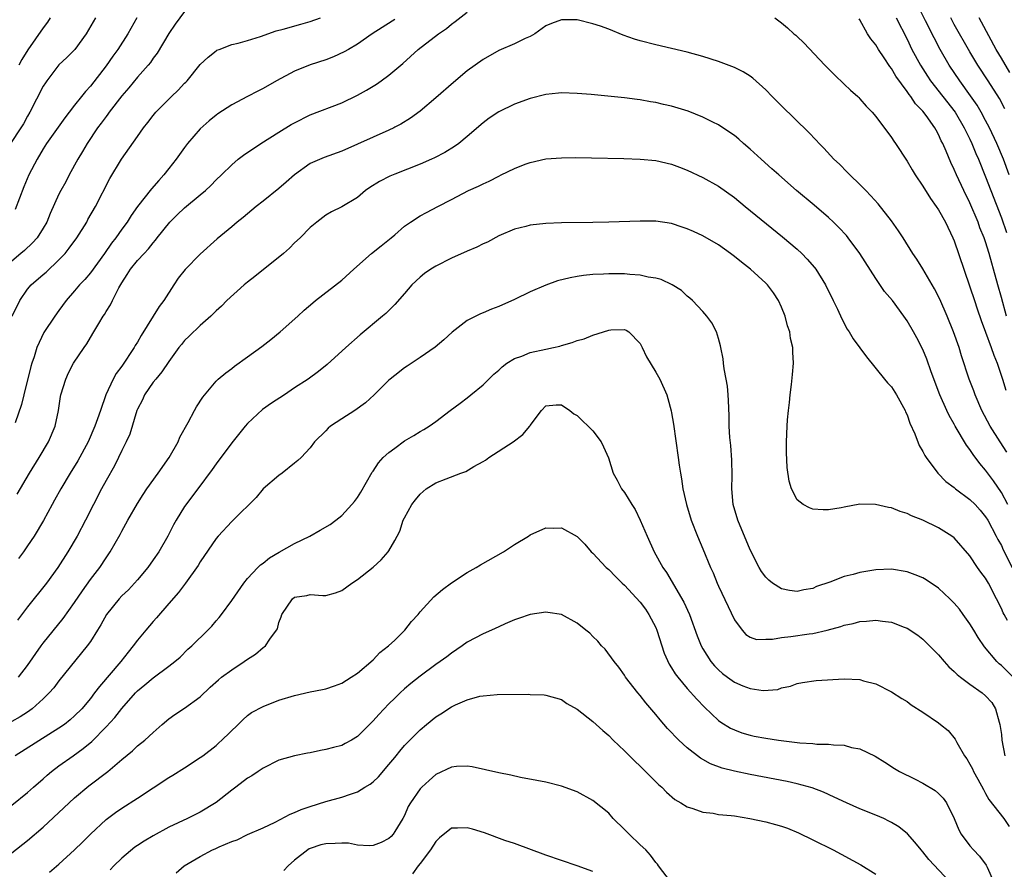
# Model space of a CAD drawing. Units: inches. Extents: x 2586000 to 2589000, y 1494000 to 1497000.
# Drawn here: x 2586548 to 2586673, y 1495379 to 1495487 of the extents above; entities that cross this region are included whole.
import ezdxf

# ---------------------------------------------------------------- set-up
doc = ezdxf.new("R2010")
doc.units = ezdxf.units.IN
doc.header["$MEASUREMENT"] = 0
doc.layers.add('LD25861494_2ft', color=172, linetype='Continuous')

msp = doc.modelspace()

# ---------------------------------------------------------------- linework, layer by layer
at = {"layer": 'LD25861494_2ft'}
for points, elevation in [([(2586569, 1495487.82), (2586567.8, 1495486.2), (2586567, 1495485.04), (2586565.49, 1495482.51), (2586565, 1495481.86), (2586564.66, 1495481.34), (2586564.38, 1495481), (2586563, 1495479.47), (2586561.89, 1495478.11), (2586561, 1495477.08), (2586559.4, 1495475), (2586559.24, 1495474.76), (2586559, 1495474.46), (2586558.39, 1495473.61), (2586557.92, 1495473), (2586556.59, 1495471), (2586556.01, 1495469.99), (2586555.41, 1495469), (2586554.32, 1495467), (2586553.86, 1495466.14), (2586553.23, 1495465), (2586553, 1495464.54), (2586551.9, 1495462.1), (2586551.46, 1495461), (2586551, 1495460.21), (2586550.24, 1495459), (2586549.65, 1495458.35), (2586548.61, 1495457.39), (2586548.14, 1495457), (2586547, 1495456.01)], 10302), ([(2586674.01, 1495467), (2586673.26, 1495469), (2586672.41, 1495471), (2586671.48, 1495473), (2586671, 1495473.94), (2586670.42, 1495475), (2586669.9, 1495475.9), (2586669.09, 1495477.09), (2586667.71, 1495479), (2586666.36, 1495481), (2586665.22, 1495483), (2586664.45, 1495484.45), (2586663.36, 1495486.64), (2586662.43, 1495488.43)], 10302), ([(2586557.65, 1495487), (2586556.48, 1495485), (2586555.02, 1495483), (2586554.02, 1495481.98), (2586552.99, 1495481.01), (2586551.44, 1495479), (2586551.27, 1495478.73), (2586551, 1495478.3), (2586549.31, 1495475), (2586549, 1495474.49), (2586548.47, 1495473.53), (2586548.14, 1495473), (2586546.81, 1495471)], 10298), ([(2586547.05, 1495449), (2586548.02, 1495451), (2586549, 1495452.46), (2586549.48, 1495453), (2586551, 1495454.32), (2586551.37, 1495454.63), (2586553, 1495456.17), (2586553.77, 1495457), (2586554.31, 1495457.69), (2586555.27, 1495459), (2586556.53, 1495461), (2586556.69, 1495461.31), (2586557.66, 1495463), (2586559.47, 1495466.53), (2586560.95, 1495469), (2586563, 1495471.9), (2586563.78, 1495473), (2586564.32, 1495473.68), (2586565, 1495474.57), (2586565.35, 1495475), (2586567.35, 1495477), (2586568.2, 1495477.8), (2586569, 1495478.68), (2586569.16, 1495478.84), (2586569.31, 1495479), (2586571, 1495481.09), (2586571.98, 1495482.02), (2586573, 1495482.82), (2586573.11, 1495482.89), (2586573.4, 1495483), (2586575, 1495483.61), (2586575.81, 1495483.81), (2586577, 1495484.14), (2586578.66, 1495484.65), (2586580.65, 1495485.35), (2586581.57, 1495485.57), (2586583.78, 1495486.23), (2586585, 1495486.54), (2586586.29, 1495487)], 10304), ([(2586562.91, 1495487), (2586561.77, 1495485), (2586560.49, 1495483), (2586559.86, 1495482.14), (2586559, 1495480.91), (2586557, 1495478.33), (2586556.36, 1495477.64), (2586555.88, 1495477), (2586555, 1495475.91), (2586554.31, 1495475), (2586553.73, 1495474.27), (2586551.43, 1495471), (2586551, 1495470.31), (2586550.22, 1495469), (2586549.16, 1495467), (2586548.51, 1495465.49), (2586547.42, 1495462.58)], 10300), ([(2586595.76, 1495486.82), (2586595.41, 1495486.59), (2586592.9, 1495485), (2586591, 1495483.66), (2586589.86, 1495483), (2586589.33, 1495482.67), (2586587.97, 1495482.03), (2586587, 1495481.67), (2586584.97, 1495481.03), (2586583, 1495480.22), (2586580.72, 1495479), (2586579, 1495478), (2586578.33, 1495477.67), (2586577.01, 1495477), (2586575, 1495475.92), (2586573.22, 1495474.78), (2586573, 1495474.62), (2586572.11, 1495473.89), (2586571, 1495472.88), (2586569.38, 1495471), (2586569, 1495470.51), (2586567.92, 1495469), (2586567, 1495467.81), (2586566.35, 1495467), (2586565.7, 1495466.3), (2586564.78, 1495465.22), (2586563.02, 1495462.98), (2586562.18, 1495461.82), (2586561.67, 1495461), (2586561, 1495460.09), (2586560.24, 1495459), (2586559.68, 1495458.32), (2586558.78, 1495457), (2586557, 1495454.53), (2586556.3, 1495453.7), (2586555.62, 1495453), (2586555, 1495452.25), (2586553.9, 1495451), (2586553, 1495449.71), (2586552.47, 1495449), (2586551.06, 1495446.94), (2586550.17, 1495445), (2586549.83, 1495443.83), (2586549.54, 1495443), (2586549.42, 1495442.58), (2586548.51, 1495439), (2586548.24, 1495437.76), (2586547.42, 1495435.42)], 10306), ([(2586547.68, 1495426.32), (2586549.23, 1495429), (2586550.46, 1495431), (2586551.66, 1495433), (2586552.53, 1495435), (2586552.94, 1495437), (2586553.21, 1495438.79), (2586553.25, 1495439), (2586553.86, 1495441), (2586554.22, 1495441.78), (2586554.85, 1495443), (2586556.19, 1495445), (2586556.53, 1495445.47), (2586557, 1495446.27), (2586557.46, 1495447), (2586558.07, 1495448.07), (2586558.62, 1495449), (2586558.78, 1495449.22), (2586559, 1495449.6), (2586559.56, 1495450.44), (2586559.81, 1495451), (2586560.64, 1495452.64), (2586561, 1495453.26), (2586561.7, 1495454.3), (2586562.1, 1495455), (2586563, 1495456.11), (2586563.83, 1495457), (2586564.41, 1495457.59), (2586565, 1495458.36), (2586565.31, 1495458.69), (2586565.52, 1495459), (2586567.11, 1495461), (2586568.06, 1495461.94), (2586569, 1495462.81), (2586571, 1495464.48), (2586571.65, 1495465), (2586572.33, 1495465.67), (2586573, 1495466.36), (2586573.69, 1495467), (2586575, 1495468.3), (2586575.84, 1495469), (2586576.5, 1495469.5), (2586578.71, 1495471), (2586581, 1495472.45), (2586582.58, 1495473.42), (2586583, 1495473.66), (2586585, 1495474.64), (2586589, 1495476.2), (2586591, 1495477.15), (2586592.18, 1495477.82), (2586593.42, 1495478.58), (2586594.04, 1495479), (2586595, 1495479.7), (2586595.76, 1495480.34), (2586596.78, 1495481.22), (2586598.72, 1495483), (2586601.33, 1495485), (2586602.33, 1495485.67), (2586603, 1495486.21), (2586603.47, 1495486.53), (2586605, 1495487.75)], 10308), ([(2586673.7, 1495431.7), (2586672.84, 1495433), (2586671.57, 1495435), (2586670.51, 1495437), (2586669.65, 1495439), (2586669.48, 1495439.48), (2586668.91, 1495441), (2586667.94, 1495443.94), (2586667.61, 1495445), (2586666.92, 1495447), (2586666.09, 1495449), (2586665.16, 1495451.16), (2586664.5, 1495452.5), (2586663, 1495455.06), (2586662.25, 1495456.25), (2586661.73, 1495457), (2586660.49, 1495459), (2586659.9, 1495459.9), (2586659, 1495461.15), (2586657.3, 1495463.3), (2586656.36, 1495464.36), (2586655.73, 1495465), (2586655, 1495465.77), (2586653.7, 1495467), (2586653.36, 1495467.36), (2586652.37, 1495468.37), (2586651.69, 1495469), (2586650.4, 1495470.4), (2586649.8, 1495471), (2586649.42, 1495471.42), (2586648.45, 1495472.45), (2586645, 1495475.79), (2586643.8, 1495477), (2586643, 1495477.85), (2586641.34, 1495479.34), (2586641, 1495479.57), (2586640.12, 1495480.12), (2586639, 1495480.68), (2586637, 1495481.47), (2586635, 1495482.11), (2586633, 1495482.66), (2586631, 1495483.13), (2586629, 1495483.57), (2586627, 1495484.08), (2586626.3, 1495484.3), (2586624.83, 1495484.83), (2586623, 1495485.59), (2586621.94, 1495485.94), (2586621, 1495486.27), (2586619, 1495486.75), (2586617.23, 1495486.77), (2586617, 1495486.76), (2586615.7, 1495486.3), (2586615, 1495485.98), (2586613.59, 1495485), (2586613, 1495484.66), (2586612.37, 1495484.37), (2586611, 1495483.69), (2586609, 1495482.86), (2586607, 1495481.73), (2586605, 1495480.25), (2586603.22, 1495478.78), (2586601, 1495476.81), (2586599, 1495475.13), (2586597.77, 1495474.23), (2586596.53, 1495473.47), (2586595.76, 1495473.07), (2586595.63, 1495473), (2586595, 1495472.7), (2586593, 1495471.83), (2586589, 1495470.04), (2586586.79, 1495469.21), (2586585, 1495468.44), (2586583, 1495467), (2586581.92, 1495466.08), (2586581, 1495465.26), (2586579, 1495463.67), (2586578.13, 1495463), (2586576.44, 1495461.56), (2586575.7, 1495461), (2586575, 1495460.39), (2586573.15, 1495458.85), (2586571, 1495456.89), (2586569.05, 1495454.95), (2586568.17, 1495453.83), (2586567.61, 1495453), (2586566.35, 1495451), (2586565.74, 1495450.26), (2586564.99, 1495448.99), (2586563.47, 1495446.53), (2586563, 1495445.7), (2586562.72, 1495445.28), (2586562.57, 1495445), (2586561, 1495442.64), (2586560.3, 1495441.7), (2586559.9, 1495441), (2586558.97, 1495439), (2586558.27, 1495437), (2586557.92, 1495435.92), (2586557.58, 1495435), (2586556.73, 1495433), (2586555.42, 1495430.58), (2586554.44, 1495429), (2586553.24, 1495427), (2586552.45, 1495425.55), (2586552.13, 1495425), (2586551.02, 1495422.98), (2586549.84, 1495421), (2586549, 1495419.73), (2586548.49, 1495419), (2586547.86, 1495418.14)], 10310), ([(2586551.89, 1495487), (2586551.54, 1495486.46), (2586551, 1495485.73), (2586549.04, 1495482.96), (2586548.27, 1495481.73), (2586547.9, 1495481)], 10296), ([(2586644.17, 1495487), (2586645, 1495486.39), (2586645.76, 1495485.76), (2586646.57, 1495485), (2586646.81, 1495484.81), (2586647, 1495484.62), (2586647.85, 1495483.85), (2586650.52, 1495481), (2586651, 1495480.53), (2586651.75, 1495479.75), (2586653, 1495478.58), (2586653.8, 1495477.8), (2586654.71, 1495477), (2586654.85, 1495476.85), (2586655, 1495476.7), (2586655.78, 1495475.78), (2586656.54, 1495475), (2586657, 1495474.45), (2586659, 1495471.78), (2586659.3, 1495471.3), (2586659.51, 1495471), (2586661, 1495468.75), (2586661.64, 1495467.64), (2586662.04, 1495467), (2586663, 1495465.58), (2586663.98, 1495463.98), (2586664.7, 1495463), (2586665, 1495462.57), (2586665.88, 1495461), (2586666.84, 1495459), (2586667, 1495458.6), (2586668.21, 1495455), (2586669, 1495452.73), (2586669.56, 1495451), (2586669.93, 1495449.93), (2586670.44, 1495448.44), (2586671, 1495446.98), (2586671.72, 1495445), (2586672.03, 1495444.03), (2586672.47, 1495443), (2586673.16, 1495441), (2586673.59, 1495439.59)], 10308), ([(2586673.65, 1495449), (2586673, 1495451.39), (2586672.54, 1495453), (2586672.01, 1495455), (2586671.78, 1495455.78), (2586671.46, 1495457), (2586671, 1495458.48), (2586670.82, 1495459), (2586670.28, 1495460.28), (2586670.03, 1495461), (2586669, 1495463.44), (2586668.21, 1495465), (2586667.28, 1495467), (2586667, 1495467.68), (2586666.57, 1495468.57), (2586665.97, 1495470.03), (2586665.54, 1495471), (2586665.35, 1495471.35), (2586665, 1495472.16), (2586664.69, 1495472.69), (2586664.54, 1495473), (2586663.41, 1495474.59), (2586663, 1495475.13), (2586662.07, 1495476.07), (2586661.46, 1495477), (2586661.25, 1495477.25), (2586661, 1495477.63), (2586659.57, 1495479.57), (2586659, 1495480.57), (2586658.8, 1495480.8), (2586658.08, 1495481.92), (2586657.35, 1495483), (2586657, 1495483.59), (2586656.36, 1495484.36), (2586655.96, 1495485), (2586655, 1495486.78), (2586654.91, 1495486.91)], 10306), ([(2586659.61, 1495487), (2586661, 1495484.3), (2586661.62, 1495483), (2586662.71, 1495481), (2586663.59, 1495479.59), (2586663.99, 1495479), (2586667.1, 1495475), (2586668.28, 1495473), (2586668.5, 1495472.5), (2586669, 1495471.54), (2586669.25, 1495471), (2586669.75, 1495469.75), (2586670.09, 1495469), (2586671, 1495466.75), (2586671.65, 1495465), (2586673, 1495461.54), (2586673.65, 1495459.65)], 10304), ([(2586673.43, 1495475.43), (2586672.75, 1495476.75), (2586671.34, 1495479), (2586670.02, 1495481), (2586669, 1495482.68), (2586667, 1495486.17), (2586666.55, 1495487)], 10300), ([(2586674.07, 1495480.07), (2586673, 1495481.9), (2586672.33, 1495483), (2586670.48, 1495486.48), (2586670.17, 1495487)], 10298), ([(2586673.83, 1495425), (2586673, 1495426.55), (2586672.02, 1495428.02), (2586671, 1495429.41), (2586670.25, 1495430.25), (2586669.39, 1495431.39), (2586669, 1495432.01), (2586668.56, 1495432.56), (2586667.13, 1495435), (2586667, 1495435.25), (2586666.36, 1495436.36), (2586666.04, 1495437), (2586665.15, 1495439), (2586664.07, 1495441.93), (2586663.51, 1495443.51), (2586663, 1495444.76), (2586662.24, 1495446.24), (2586661.81, 1495447), (2586661, 1495448.43), (2586660.6, 1495449), (2586659.12, 1495451), (2586658.14, 1495452.14), (2586657, 1495453.8), (2586654.99, 1495457), (2586653.49, 1495459), (2586653.27, 1495459.27), (2586652.31, 1495460.31), (2586651.61, 1495461), (2586651, 1495461.57), (2586649.15, 1495463.15), (2586646.93, 1495465), (2586644.65, 1495467), (2586643.79, 1495467.79), (2586642.43, 1495469), (2586641, 1495470.3), (2586640.17, 1495471), (2586639.56, 1495471.56), (2586639, 1495472.01), (2586638.43, 1495472.43), (2586637, 1495473.38), (2586636.27, 1495473.73), (2586635, 1495474.38), (2586633.11, 1495475.11), (2586631, 1495475.75), (2586629.98, 1495475.98), (2586629, 1495476.23), (2586628.33, 1495476.33), (2586627, 1495476.57), (2586626.61, 1495476.61), (2586625, 1495476.81), (2586620.76, 1495477.24), (2586619, 1495477.38), (2586617, 1495477.45), (2586616.6, 1495477.4), (2586615, 1495477.25), (2586613, 1495476.74), (2586611, 1495476.03), (2586609, 1495475.06), (2586607.78, 1495474.22), (2586607, 1495473.62), (2586605, 1495471.88), (2586603.92, 1495471), (2586603.38, 1495470.62), (2586602.15, 1495469.85), (2586600.83, 1495469.17), (2586600.44, 1495469), (2586599, 1495468.38), (2586595.76, 1495467.09), (2586595.15, 1495466.85), (2586593.83, 1495466.17), (2586592.6, 1495465.4), (2586592.03, 1495465), (2586591, 1495464.12), (2586589, 1495462.94), (2586587.7, 1495462.3), (2586587, 1495461.88), (2586585.82, 1495461), (2586585, 1495460.32), (2586583.71, 1495459), (2586583, 1495458.35), (2586582.35, 1495457.66), (2586581.6, 1495457), (2586577.95, 1495454.05), (2586577, 1495453.32), (2586576.6, 1495453), (2586574.39, 1495451), (2586573.7, 1495450.3), (2586573, 1495449.67), (2586572.36, 1495449), (2586571, 1495447.82), (2586569.56, 1495446.44), (2586569, 1495445.89), (2586568.6, 1495445.4), (2586568.28, 1495445), (2586567, 1495443.22), (2586566.1, 1495441.9), (2586565.32, 1495441), (2586565, 1495440.6), (2586563.91, 1495439), (2586563.63, 1495438.37), (2586563, 1495437.16), (2586562.93, 1495437), (2586562.01, 1495433.99), (2586561.57, 1495433), (2586561, 1495431.88), (2586560.6, 1495431), (2586560.06, 1495429.94), (2586559, 1495428.07), (2586558.43, 1495427), (2586556.39, 1495423), (2586555.32, 1495421), (2586554.15, 1495419), (2586552.85, 1495417), (2586551.41, 1495415), (2586549, 1495411.96), (2586547.72, 1495410.28)], 10312), ([(2586547.84, 1495403), (2586549, 1495404.5), (2586550.74, 1495407), (2586551, 1495407.35), (2586553.52, 1495410.48), (2586555, 1495412.53), (2586555.98, 1495414.02), (2586557, 1495415.46), (2586558.19, 1495417), (2586559, 1495418.23), (2586559.54, 1495419), (2586560.79, 1495421.21), (2586561, 1495421.61), (2586561.77, 1495423), (2586563, 1495425.13), (2586563.73, 1495426.27), (2586564.21, 1495427), (2586565.63, 1495429), (2586567.02, 1495431), (2586568.16, 1495433), (2586568.4, 1495433.6), (2586569.46, 1495435.46), (2586570.26, 1495437), (2586570.53, 1495437.47), (2586571.3, 1495438.7), (2586573, 1495440.74), (2586573.28, 1495441), (2586574.23, 1495441.77), (2586575, 1495442.36), (2586575.36, 1495442.64), (2586577, 1495443.81), (2586578.84, 1495445.16), (2586579.97, 1495446.03), (2586581.18, 1495447), (2586583.41, 1495449), (2586584.24, 1495449.76), (2586585.31, 1495450.69), (2586585.68, 1495451), (2586589, 1495453.59), (2586590.54, 1495455), (2586592.78, 1495457), (2586594.04, 1495457.96), (2586595.31, 1495459), (2586595.76, 1495459.39), (2586597, 1495460.47), (2586597.77, 1495461), (2586599, 1495461.78), (2586599.8, 1495462.2), (2586601.26, 1495463), (2586603, 1495463.86), (2586605.14, 1495465), (2586606.43, 1495465.57), (2586607, 1495465.88), (2586607.79, 1495466.21), (2586609, 1495466.86), (2586609.32, 1495467), (2586611, 1495467.84), (2586612.38, 1495468.38), (2586613, 1495468.6), (2586615, 1495469.04), (2586617, 1495469.2), (2586618.79, 1495469.21), (2586620.81, 1495469.19), (2586624.91, 1495469.09), (2586627, 1495469), (2586629, 1495468.83), (2586631, 1495468.38), (2586632.01, 1495468), (2586633, 1495467.6), (2586635, 1495466.68), (2586637, 1495465.59), (2586639, 1495464.14), (2586640.37, 1495463), (2586645.13, 1495459.13), (2586647, 1495457.54), (2586647.59, 1495457), (2586648.29, 1495456.29), (2586649.21, 1495455.21), (2586649.36, 1495455), (2586650.62, 1495453), (2586651.59, 1495451), (2586652.12, 1495449.88), (2586652.67, 1495448.67), (2586653.37, 1495447.37), (2586653.62, 1495447), (2586654.14, 1495446.14), (2586654.97, 1495444.97), (2586655.83, 1495443.83), (2586658.13, 1495441), (2586658.51, 1495440.51), (2586659, 1495439.99), (2586659.64, 1495439), (2586660.75, 1495437), (2586660.81, 1495436.81), (2586661, 1495436.44), (2586661.36, 1495435.36), (2586661.99, 1495434.01), (2586662.53, 1495432.53), (2586663, 1495431.77), (2586663.24, 1495431.24), (2586663.41, 1495431), (2586664.9, 1495429), (2586665.95, 1495427.95), (2586667, 1495427.16), (2586667.18, 1495427), (2586669, 1495425.67), (2586669.65, 1495425), (2586670.3, 1495424.3), (2586671, 1495423.46), (2586671.29, 1495423), (2586672.36, 1495421), (2586672.57, 1495420.57), (2586673, 1495419.8), (2586673.25, 1495419.25), (2586674.36, 1495417)], 10314), ([(2586673.77, 1495410.23), (2586673.34, 1495411), (2586673.22, 1495411.22), (2586673, 1495411.77), (2586672.39, 1495413), (2586671.35, 1495415), (2586671, 1495415.61), (2586670.4, 1495416.4), (2586669.98, 1495417), (2586669, 1495418.48), (2586667, 1495420.77), (2586666.7, 1495421), (2586665, 1495422.04), (2586663, 1495423.03), (2586661.57, 1495423.57), (2586661, 1495423.87), (2586660.11, 1495424.11), (2586659, 1495424.59), (2586658.63, 1495424.63), (2586656.97, 1495425.03), (2586655, 1495425.04), (2586653, 1495424.69), (2586652.59, 1495424.59), (2586651, 1495424.32), (2586650.32, 1495424.32), (2586649, 1495424.4), (2586648.57, 1495424.57), (2586647.78, 1495425), (2586647, 1495425.61), (2586646.28, 1495427), (2586645.97, 1495427.97), (2586645.74, 1495429.74), (2586645.66, 1495431.66), (2586645.65, 1495433), (2586645.71, 1495435), (2586645.79, 1495435.79), (2586645.88, 1495437), (2586646.02, 1495438.02), (2586646.11, 1495439), (2586646.29, 1495440.29), (2586646.42, 1495441.58), (2586646.53, 1495443), (2586646.44, 1495444.44), (2586646.45, 1495445), (2586646.17, 1495446.17), (2586646.08, 1495447), (2586645.79, 1495447.79), (2586645.49, 1495449), (2586645, 1495450.17), (2586644.63, 1495451), (2586643.97, 1495451.97), (2586643.22, 1495453), (2586643, 1495453.22), (2586641.06, 1495455), (2586639.9, 1495455.9), (2586639, 1495456.63), (2586638.52, 1495457), (2586637, 1495458.09), (2586635, 1495459.24), (2586633.78, 1495459.78), (2586633, 1495460.15), (2586632.35, 1495460.35), (2586631, 1495460.82), (2586629, 1495461.12), (2586628.88, 1495461.12), (2586627, 1495461.12), (2586623, 1495460.98), (2586621, 1495460.93), (2586617, 1495460.88), (2586615, 1495460.82), (2586613, 1495460.61), (2586612.45, 1495460.45), (2586611, 1495460.09), (2586609, 1495459.24), (2586607.55, 1495458.45), (2586607, 1495458.23), (2586606.21, 1495457.79), (2586605, 1495457.28), (2586603, 1495456.38), (2586601, 1495455.39), (2586600.37, 1495455), (2586599.56, 1495454.44), (2586599, 1495453.97), (2586597.94, 1495453), (2586597, 1495451.9), (2586595.76, 1495450.5), (2586595.64, 1495450.36), (2586594.63, 1495449.37), (2586594.21, 1495449), (2586591.36, 1495446.64), (2586589.51, 1495445), (2586587.15, 1495442.85), (2586586.04, 1495441.96), (2586584.74, 1495441), (2586583, 1495439.86), (2586581.73, 1495439), (2586580.06, 1495437.94), (2586578.9, 1495437.1), (2586577, 1495435.33), (2586576.69, 1495435), (2586575, 1495432.88), (2586573, 1495430.18), (2586572.51, 1495429.49), (2586570.68, 1495427), (2586569, 1495424.77), (2586567.91, 1495423), (2586567.58, 1495422.42), (2586566.86, 1495421), (2586565.7, 1495419), (2586565, 1495417.98), (2586564.3, 1495417), (2586563, 1495415.41), (2586562.63, 1495415), (2586561.84, 1495414.16), (2586561, 1495413.36), (2586560.66, 1495413), (2586559.06, 1495411), (2586558.33, 1495409.67), (2586557.92, 1495409), (2586557, 1495407.57), (2586556.6, 1495407), (2586555.89, 1495406.11), (2586553, 1495402.53), (2586552.33, 1495401.67), (2586551.75, 1495401), (2586551, 1495400.26), (2586549.6, 1495399), (2586549, 1495398.57), (2586548.04, 1495397.96), (2586547, 1495397.35)], 10316), ([(2586674.5, 1495403), (2586673, 1495404.51), (2586672.72, 1495404.72), (2586672.43, 1495405), (2586670.87, 1495406.87), (2586670.06, 1495408.06), (2586669.5, 1495409), (2586669, 1495409.8), (2586668.14, 1495411), (2586667.66, 1495411.66), (2586667, 1495412.43), (2586666.46, 1495413), (2586665, 1495414.34), (2586663.43, 1495415.43), (2586663, 1495415.66), (2586662.04, 1495416.04), (2586661, 1495416.44), (2586659, 1495416.77), (2586657, 1495416.7), (2586655, 1495416.36), (2586654.11, 1495416.11), (2586653, 1495415.83), (2586651.14, 1495415.14), (2586649.45, 1495414.55), (2586649, 1495414.32), (2586647.86, 1495414.14), (2586647, 1495413.92), (2586646.04, 1495414.04), (2586645, 1495414.27), (2586643.86, 1495415), (2586643.38, 1495415.38), (2586643, 1495415.74), (2586642.47, 1495416.47), (2586642.16, 1495417), (2586641, 1495419.26), (2586639.45, 1495423), (2586638.86, 1495425), (2586638.67, 1495427), (2586638.71, 1495428.71), (2586638.68, 1495430.68), (2586638.54, 1495432.54), (2586638.44, 1495433.56), (2586638.34, 1495435), (2586638.33, 1495436.33), (2586638.26, 1495438.26), (2586638.22, 1495439), (2586638.11, 1495440.11), (2586637.97, 1495441), (2586637.72, 1495442.28), (2586637.62, 1495443), (2586637.58, 1495443.58), (2586637.29, 1495445), (2586637.25, 1495445.25), (2586637, 1495446.16), (2586636.73, 1495447), (2586636.14, 1495448.14), (2586635.51, 1495449), (2586635, 1495449.59), (2586633.68, 1495451), (2586633.32, 1495451.32), (2586633, 1495451.57), (2586632.29, 1495452.29), (2586631.09, 1495453), (2586629.69, 1495453.69), (2586629, 1495453.84), (2586628.01, 1495453.99), (2586627, 1495454.24), (2586625.68, 1495454.32), (2586625, 1495454.39), (2586623.59, 1495454.41), (2586623, 1495454.4), (2586622.34, 1495454.34), (2586621, 1495454.3), (2586619.8, 1495454.2), (2586619, 1495454.05), (2586618.09, 1495453.91), (2586616.5, 1495453.5), (2586615, 1495452.97), (2586613, 1495452.09), (2586611, 1495451.12), (2586609, 1495450.23), (2586608.09, 1495449.91), (2586607, 1495449.42), (2586606.69, 1495449.31), (2586605, 1495448.47), (2586603.05, 1495446.95), (2586602.02, 1495445.98), (2586600.92, 1495445.08), (2586599, 1495443.75), (2586597.34, 1495442.66), (2586597, 1495442.42), (2586595.76, 1495441.46), (2586595.17, 1495441), (2586595, 1495440.86), (2586593.15, 1495439), (2586592.05, 1495437.95), (2586590.69, 1495437), (2586589, 1495435.94), (2586587.57, 1495435), (2586587.28, 1495434.72), (2586587, 1495434.4), (2586585.53, 1495433), (2586585, 1495432.25), (2586583.86, 1495431), (2586583.4, 1495430.6), (2586583, 1495430.3), (2586581.41, 1495429), (2586581, 1495428.71), (2586579, 1495427), (2586578.1, 1495425.9), (2586575.17, 1495423), (2586575, 1495422.85), (2586573.27, 1495421), (2586573, 1495420.68), (2586571, 1495417.69), (2586570.74, 1495417.26), (2586569.1, 1495415), (2586568.21, 1495413.79), (2586567, 1495412.41), (2586565.43, 1495410.57), (2586565, 1495410.1), (2586564.06, 1495409), (2586563, 1495407.71), (2586562.47, 1495407), (2586561.8, 1495406.2), (2586560.89, 1495405), (2586558.16, 1495401.84), (2586557.54, 1495401), (2586557, 1495400.31), (2586555.92, 1495399), (2586555, 1495398.08), (2586554.42, 1495397.58), (2586553.7, 1495397), (2586553, 1495396.52), (2586547.42, 1495393)], 10318), ([(2586547, 1495386.72), (2586549, 1495388.34), (2586549.74, 1495389), (2586551, 1495390.07), (2586551.48, 1495390.52), (2586552.07, 1495391), (2586553, 1495391.7), (2586554.8, 1495393), (2586556.09, 1495393.91), (2586557.18, 1495394.82), (2586559, 1495396.7), (2586560.11, 1495397.89), (2586561, 1495399.01), (2586562.74, 1495401), (2586563, 1495401.27), (2586563.95, 1495402.05), (2586565, 1495402.95), (2586567, 1495404.42), (2586567.75, 1495405), (2586568.42, 1495405.58), (2586569.43, 1495406.57), (2586569.93, 1495407), (2586571.96, 1495409), (2586572.47, 1495409.53), (2586573, 1495410.18), (2586573.38, 1495410.62), (2586573.68, 1495411), (2586575, 1495412.78), (2586576.53, 1495415), (2586577, 1495415.58), (2586578.34, 1495417), (2586578.67, 1495417.33), (2586579, 1495417.56), (2586579.8, 1495418.2), (2586581.05, 1495418.95), (2586583, 1495420.05), (2586584.95, 1495421), (2586586.27, 1495421.73), (2586587.52, 1495422.48), (2586588.24, 1495423), (2586589, 1495423.62), (2586590.29, 1495425), (2586590.62, 1495425.38), (2586591, 1495425.91), (2586591.43, 1495426.57), (2586592.88, 1495429.12), (2586593, 1495429.27), (2586593.67, 1495430.33), (2586594.29, 1495431), (2586595, 1495431.65), (2586595.76, 1495432.21), (2586597, 1495433.12), (2586598.19, 1495433.81), (2586599, 1495434.33), (2586599.45, 1495434.55), (2586600.16, 1495435), (2586601, 1495435.61), (2586602.8, 1495437), (2586604.08, 1495437.92), (2586605, 1495438.62), (2586605.44, 1495439), (2586607, 1495440.24), (2586608.39, 1495441.61), (2586609, 1495442.14), (2586609.44, 1495442.56), (2586610.04, 1495443), (2586611, 1495443.62), (2586611.93, 1495443.93), (2586613, 1495444.37), (2586615, 1495444.81), (2586615.98, 1495445), (2586616.8, 1495445.2), (2586617, 1495445.27), (2586618.36, 1495445.64), (2586619, 1495445.9), (2586619.87, 1495446.13), (2586621, 1495446.6), (2586623, 1495447.23), (2586623.26, 1495447.26), (2586625, 1495447.3), (2586625.22, 1495447.22), (2586625.55, 1495447), (2586627, 1495445.51), (2586627.26, 1495445), (2586627.82, 1495443.82), (2586629, 1495441.89), (2586629.5, 1495441), (2586630.39, 1495439), (2586630.54, 1495438.54), (2586630.95, 1495436.95), (2586631, 1495436.7), (2586631.24, 1495435.24), (2586631.85, 1495431), (2586631.98, 1495430.02), (2586632.14, 1495429), (2586632.28, 1495428.28), (2586632.45, 1495427), (2586632.89, 1495425), (2586633.5, 1495423), (2586634.29, 1495421), (2586635, 1495419.36), (2586635.96, 1495417), (2586636.29, 1495416.29), (2586636.82, 1495415), (2586637, 1495414.6), (2586639, 1495410.34), (2586639.98, 1495409), (2586640.45, 1495408.45), (2586641, 1495408.1), (2586641.82, 1495407.82), (2586643, 1495407.85), (2586643.85, 1495407.85), (2586645, 1495408.08), (2586646.18, 1495408.18), (2586648.52, 1495408.52), (2586649, 1495408.57), (2586650.8, 1495409), (2586652.54, 1495409.46), (2586653, 1495409.66), (2586654.13, 1495409.87), (2586655, 1495410.11), (2586655.84, 1495410.16), (2586657, 1495410.27), (2586657.85, 1495410.15), (2586659, 1495410.04), (2586660.61, 1495409.39), (2586661, 1495409.26), (2586662.35, 1495408.35), (2586663, 1495407.84), (2586663.44, 1495407.44), (2586665, 1495405.85), (2586665.71, 1495405), (2586666.32, 1495404.32), (2586667, 1495403.75), (2586667.36, 1495403.36), (2586667.78, 1495403), (2586669, 1495402.11), (2586670.56, 1495401), (2586671, 1495400.62), (2586671.79, 1495399.79), (2586672.27, 1495399), (2586672.72, 1495397.28), (2586672.82, 1495397), (2586673, 1495395.7), (2586673.08, 1495395), (2586673.46, 1495393)], 10320), ([(2586547, 1495380.64), (2586549, 1495382.21), (2586551, 1495383.9), (2586553.64, 1495386.36), (2586554.28, 1495387), (2586555, 1495387.66), (2586556.81, 1495389.19), (2586559.23, 1495391), (2586561, 1495392.53), (2586562.36, 1495393.64), (2586563, 1495394.25), (2586563.94, 1495395), (2586565, 1495395.98), (2586566.16, 1495397), (2586567, 1495397.7), (2586567.75, 1495398.25), (2586569, 1495399.07), (2586571, 1495400.5), (2586572.27, 1495401.73), (2586573.32, 1495402.68), (2586573.71, 1495403), (2586575, 1495403.97), (2586576.6, 1495405), (2586577, 1495405.31), (2586578.04, 1495405.96), (2586579, 1495406.78), (2586579.14, 1495406.86), (2586579.3, 1495407), (2586579.86, 1495407.86), (2586580.71, 1495409), (2586580.81, 1495409.19), (2586581, 1495409.97), (2586581.29, 1495410.71), (2586581.37, 1495411), (2586582.74, 1495413), (2586583, 1495413.2), (2586584.57, 1495413.43), (2586585, 1495413.56), (2586586.6, 1495413.4), (2586587, 1495413.43), (2586588.23, 1495413.77), (2586589, 1495414.04), (2586590.31, 1495415), (2586591, 1495415.44), (2586593, 1495417.02), (2586594.03, 1495417.97), (2586594.93, 1495419), (2586595, 1495419.1), (2586595.76, 1495420.43), (2586596.08, 1495421), (2586596.39, 1495421.61), (2586596.85, 1495423), (2586597, 1495423.32), (2586597.95, 1495425), (2586598.4, 1495425.6), (2586599, 1495426.34), (2586599.76, 1495427), (2586601, 1495427.78), (2586602.29, 1495428.29), (2586604.16, 1495429), (2586604.79, 1495429.21), (2586605.84, 1495429.84), (2586607, 1495430.48), (2586607.32, 1495430.68), (2586607.73, 1495431), (2586610.83, 1495433), (2586612.07, 1495433.93), (2586612.95, 1495435), (2586613, 1495435.09), (2586614.44, 1495437), (2586615, 1495437.6), (2586616.3, 1495437.7), (2586617, 1495437.73), (2586618.07, 1495437), (2586618.57, 1495436.57), (2586619, 1495436.35), (2586619.66, 1495435.66), (2586620.39, 1495435), (2586621, 1495434.42), (2586622.04, 1495433), (2586622.36, 1495432.36), (2586622.96, 1495430.96), (2586623.57, 1495429), (2586624.1, 1495428.1), (2586624.65, 1495427), (2586625, 1495426.54), (2586625.95, 1495425), (2586626.36, 1495424.36), (2586627.01, 1495423.01), (2586627.88, 1495421), (2586628.8, 1495419), (2586629.9, 1495417), (2586630.35, 1495416.35), (2586632.58, 1495412.58), (2586633.3, 1495411), (2586634.28, 1495408.28), (2586634.78, 1495407), (2586635, 1495406.62), (2586636.02, 1495405), (2586636.46, 1495404.46), (2586637, 1495403.93), (2586637.5, 1495403.5), (2586638.13, 1495403), (2586639, 1495402.36), (2586640.1, 1495401.9), (2586641, 1495401.56), (2586642.68, 1495401.32), (2586644.54, 1495401.46), (2586645, 1495401.66), (2586646.13, 1495401.87), (2586647, 1495402.21), (2586647.66, 1495402.34), (2586649.4, 1495402.6), (2586653, 1495402.82), (2586655, 1495402.7), (2586655.44, 1495402.56), (2586657, 1495402.15), (2586659, 1495401.15), (2586660.31, 1495400.31), (2586661, 1495399.91), (2586661.51, 1495399.51), (2586663, 1495398.56), (2586665, 1495397.19), (2586665.26, 1495397), (2586666.22, 1495396.22), (2586667.11, 1495395.11), (2586667.32, 1495394.68), (2586668.32, 1495393), (2586668.62, 1495392.62), (2586669, 1495391.95), (2586669.32, 1495391.32), (2586669.45, 1495391), (2586670.02, 1495390.02), (2586670.71, 1495388.71), (2586671, 1495388.2), (2586671.41, 1495387.41), (2586673.31, 1495385), (2586673.98, 1495383.98)], 10322), ([(2586551.81, 1495378.19), (2586553, 1495379.18), (2586554.99, 1495381.01), (2586556, 1495382), (2586557, 1495383.01), (2586559, 1495384.88), (2586560.21, 1495385.79), (2586561, 1495386.34), (2586563, 1495387.59), (2586567, 1495390.24), (2586567.49, 1495390.51), (2586569, 1495391.47), (2586571, 1495392.77), (2586571.32, 1495393), (2586573, 1495394.33), (2586573.36, 1495394.64), (2586573.76, 1495395), (2586575.82, 1495397), (2586576.4, 1495397.6), (2586577, 1495398.13), (2586577.5, 1495398.5), (2586579, 1495399.29), (2586581, 1495400.07), (2586583, 1495400.69), (2586585, 1495401.14), (2586586.57, 1495401.43), (2586587, 1495401.55), (2586588.1, 1495401.9), (2586589, 1495402.24), (2586590.22, 1495403), (2586591, 1495403.52), (2586593, 1495405.22), (2586593.86, 1495406.14), (2586594.98, 1495407), (2586595.76, 1495407.75), (2586597.05, 1495409), (2586597.89, 1495410.11), (2586598.73, 1495411), (2586599, 1495411.33), (2586600.74, 1495413.26), (2586601.82, 1495414.18), (2586603, 1495415.05), (2586605, 1495416.36), (2586606.14, 1495417), (2586606.67, 1495417.33), (2586609.6, 1495419), (2586611, 1495419.92), (2586612.78, 1495421), (2586613, 1495421.15), (2586615, 1495422.03), (2586616.01, 1495421.99), (2586617, 1495422.05), (2586619, 1495420.94), (2586619.95, 1495419.95), (2586620.78, 1495419), (2586621, 1495418.82), (2586622.69, 1495417), (2586623, 1495416.75), (2586623.86, 1495415.86), (2586624.72, 1495415), (2586625, 1495414.75), (2586627, 1495412.56), (2586627.67, 1495411.67), (2586628.13, 1495411), (2586629, 1495409.34), (2586629.15, 1495409), (2586630.06, 1495406.06), (2586630.68, 1495404.68), (2586631, 1495404.21), (2586631.45, 1495403.45), (2586631.81, 1495403), (2586633, 1495401.58), (2586634.21, 1495400.21), (2586635.18, 1495399.18), (2586637, 1495397.48), (2586637.28, 1495397.28), (2586638.52, 1495396.52), (2586639, 1495396.3), (2586639.94, 1495395.94), (2586641, 1495395.64), (2586641.52, 1495395.52), (2586643, 1495395.24), (2586644.61, 1495395), (2586647.33, 1495394.67), (2586649, 1495394.56), (2586649.5, 1495394.5), (2586651, 1495394.48), (2586651.62, 1495394.38), (2586653, 1495394.34), (2586653.93, 1495394.07), (2586655, 1495393.87), (2586656.94, 1495392.94), (2586658.17, 1495392.17), (2586659.39, 1495391.39), (2586660.03, 1495391), (2586662.01, 1495390.01), (2586663, 1495389.53), (2586664.57, 1495388.57), (2586665, 1495388.21), (2586665.58, 1495387.58), (2586666, 1495387), (2586666.99, 1495384.99), (2586667.57, 1495383.57), (2586667.88, 1495383), (2586669, 1495381.51), (2586669.45, 1495381), (2586670.23, 1495380.23), (2586671.08, 1495379.08), (2586671.18, 1495378.82), (2586671.99, 1495377)], 10324), ([(2586666.4, 1495377), (2586663.77, 1495379.77), (2586663, 1495380.75), (2586662.77, 1495381), (2586661.98, 1495381.98), (2586661.04, 1495383.04), (2586659.93, 1495383.93), (2586659, 1495384.52), (2586658.69, 1495384.69), (2586658.02, 1495385), (2586657, 1495385.44), (2586655, 1495386.26), (2586653.29, 1495387), (2586651.73, 1495387.73), (2586650.35, 1495388.35), (2586648.9, 1495388.9), (2586647, 1495389.44), (2586645.73, 1495389.73), (2586641, 1495390.6), (2586639, 1495391.02), (2586637.43, 1495391.43), (2586635.98, 1495391.98), (2586634.7, 1495392.7), (2586633, 1495394.03), (2586631.94, 1495395), (2586631.46, 1495395.46), (2586631, 1495395.98), (2586630.49, 1495396.49), (2586629.56, 1495397.56), (2586629, 1495398.26), (2586627.73, 1495399.73), (2586627, 1495400.67), (2586626.72, 1495401), (2586625.16, 1495403), (2586625, 1495403.27), (2586624.29, 1495404.29), (2586623.68, 1495405), (2586622.57, 1495406.57), (2586622.1, 1495407), (2586621.62, 1495407.62), (2586621, 1495408.18), (2586620.62, 1495408.62), (2586620.09, 1495409), (2586619, 1495409.91), (2586617, 1495410.98), (2586615.26, 1495411.26), (2586615, 1495411.28), (2586613, 1495411), (2586611.52, 1495410.48), (2586611, 1495410.32), (2586609.8, 1495409.8), (2586609, 1495409.44), (2586608.08, 1495409), (2586607, 1495408.52), (2586605, 1495407.46), (2586604.36, 1495407), (2586603, 1495406.09), (2586602.39, 1495405.61), (2586601.56, 1495405), (2586601, 1495404.62), (2586599, 1495403.16), (2586597.8, 1495402.2), (2586597, 1495401.51), (2586596.44, 1495401), (2586595.76, 1495400.34), (2586595, 1495399.61), (2586593.72, 1495398.28), (2586593, 1495397.45), (2586591, 1495395.45), (2586590.24, 1495395), (2586589.45, 1495394.55), (2586589, 1495394.33), (2586587.94, 1495394.06), (2586587, 1495393.79), (2586586.31, 1495393.69), (2586585, 1495393.39), (2586584.66, 1495393.34), (2586583, 1495393.01), (2586581, 1495392.45), (2586579, 1495391.44), (2586578.38, 1495391), (2586577.55, 1495390.45), (2586577, 1495390.14), (2586575.51, 1495389), (2586575, 1495388.63), (2586573, 1495387.06), (2586571, 1495385.82), (2586569.38, 1495385), (2586567, 1495383.89), (2586565, 1495382.81), (2586563.86, 1495382.14), (2586563, 1495381.58), (2586562.65, 1495381.35), (2586561, 1495379.96), (2586559.99, 1495379), (2586559.52, 1495378.48)], 10326), ([(2586567.91, 1495378.09), (2586568.94, 1495379), (2586571, 1495380.17), (2586572.54, 1495381), (2586572.87, 1495381.13), (2586573.42, 1495381.42), (2586575, 1495382.09), (2586575.7, 1495382.3), (2586577, 1495382.95), (2586579, 1495383.81), (2586580.53, 1495384.53), (2586582.45, 1495385.55), (2586583, 1495385.76), (2586583.86, 1495386.14), (2586585, 1495386.55), (2586587, 1495387.16), (2586589, 1495387.71), (2586590.11, 1495388.11), (2586591, 1495388.4), (2586591.95, 1495389), (2586592.61, 1495389.39), (2586593, 1495389.68), (2586593.67, 1495390.33), (2586595, 1495391.87), (2586595.76, 1495392.8), (2586595.92, 1495393), (2586596.4, 1495393.6), (2586597, 1495394.3), (2586597.34, 1495394.66), (2586599, 1495396.32), (2586599.79, 1495397), (2586601, 1495397.98), (2586601.64, 1495398.36), (2586603, 1495399.25), (2586603.49, 1495399.49), (2586605, 1495400.14), (2586606.58, 1495400.58), (2586607, 1495400.65), (2586608.81, 1495400.81), (2586612.84, 1495400.84), (2586613, 1495400.81), (2586614.77, 1495400.77), (2586615, 1495400.74), (2586617, 1495400.18), (2586617.68, 1495399.68), (2586619, 1495398.94), (2586621, 1495397.38), (2586622.24, 1495396.24), (2586623, 1495395.59), (2586623.58, 1495395), (2586625, 1495393.65), (2586626.31, 1495392.31), (2586627, 1495391.66), (2586627.33, 1495391.33), (2586627.69, 1495391), (2586629.34, 1495389.34), (2586629.75, 1495389), (2586630.35, 1495388.35), (2586631.42, 1495387.42), (2586632.17, 1495387), (2586633, 1495386.48), (2586633.71, 1495386.29), (2586635, 1495385.81), (2586636.31, 1495385.69), (2586637, 1495385.54), (2586638.6, 1495385.4), (2586639, 1495385.33), (2586640.97, 1495385.03), (2586643, 1495384.6), (2586644.26, 1495384.26), (2586645, 1495384.04), (2586645.77, 1495383.77), (2586647.19, 1495383.19), (2586649, 1495382.31), (2586651.57, 1495381), (2586655.09, 1495379.09), (2586657, 1495377.91)], 10328), ([(2586630.85, 1495377), (2586629.36, 1495379), (2586629.2, 1495379.2), (2586629, 1495379.4), (2586628.32, 1495380.32), (2586627.71, 1495381), (2586627, 1495381.65), (2586625.59, 1495383), (2586625, 1495383.61), (2586623.59, 1495385), (2586623, 1495385.67), (2586621, 1495387.3), (2586619, 1495388.39), (2586617, 1495389.11), (2586615, 1495389.62), (2586613.86, 1495389.86), (2586611.75, 1495390.25), (2586610.53, 1495390.53), (2586609, 1495390.82), (2586605.6, 1495391.6), (2586605, 1495391.67), (2586603.62, 1495391.62), (2586603, 1495391.56), (2586601, 1495390.62), (2586600.13, 1495389.87), (2586599.19, 1495389), (2586599, 1495388.8), (2586597.76, 1495387), (2586597.48, 1495386.52), (2586597, 1495385.41), (2586596.79, 1495385), (2586595.76, 1495383.35), (2586595.54, 1495383), (2586595.29, 1495382.71), (2586595, 1495382.45), (2586594.04, 1495381.96), (2586593, 1495381.57), (2586592.48, 1495381.52), (2586591, 1495381.63), (2586589.85, 1495381.85), (2586589, 1495381.87), (2586588.18, 1495381.82), (2586587, 1495381.8), (2586586.36, 1495381.64), (2586585, 1495381.19), (2586584.87, 1495381.13), (2586584.67, 1495381), (2586583, 1495379.72), (2586582.19, 1495379), (2586581.62, 1495378.38)], 10330), ([(2586621, 1495378.25), (2586619, 1495378.99), (2586617, 1495379.64), (2586615, 1495380.33), (2586611, 1495381.81), (2586609.78, 1495382.22), (2586607.17, 1495383.17), (2586605.65, 1495383.65), (2586605, 1495383.84), (2586603.76, 1495383.76), (2586603, 1495383.76), (2586601.45, 1495382.55), (2586601, 1495382.09), (2586600.3, 1495381), (2586599, 1495379.29), (2586598.75, 1495379), (2586598.02, 1495377.98)], 10332)]:
    msp.add_lwpolyline(points, dxfattribs=dict(at, elevation=elevation))

doc.saveas('drawing.dxf')
